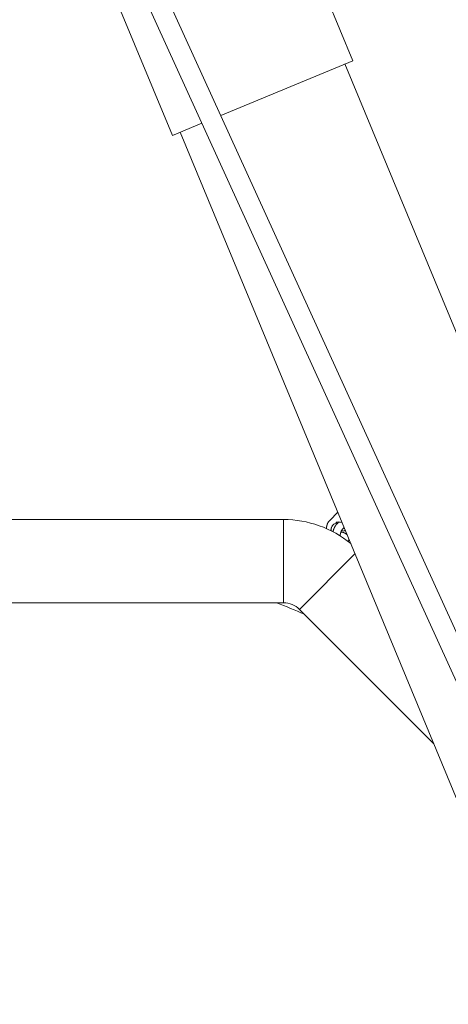
# Model space of a CAD drawing. Units: millimetres. Extents: x 280.5 to 339.9, y 161.4 to 223.7.
# Drawn here: x 314.2 to 315.9, y 182.5 to 186.3 of the extents above; entities that cross this region are included whole.
import ezdxf

# ---------------------------------------------------------------- set-up
doc = ezdxf.new("R2010")
doc.units = ezdxf.units.MM
doc.header["$MEASUREMENT"] = 0
doc.linetypes.add('AI-Linetype-0', pattern=[2.116667, 1.058333, -1.058333])
doc.layers.add('Ebene 1', color=7, linetype='Continuous', lineweight=0)

# ---------------------------------------------------------------- blocks, each defined once
blk = doc.blocks.new('Block_0')
at = {"layer": 'Ebene 1', "color": 250, "lineweight": 9}
for p, q in [((315.483, 186.173), (315.0188, 187.2936)), ((317.3567, 180.7153), (314.4152, 187.1722)), ((314.3653, 187.0888), (317.2782, 180.6948)), ((314.3204, 186.9887), (314.779, 185.8814)), ((315.483, 186.173), (314.9676, 185.9596)), ((317.9695, 180.0825), (315.452, 186.1602)), ((314.8937, 185.9289), (314.779, 185.8814)), ((314.8099, 185.8943), (317.3274, 179.8166)), ((315.4243, 184.4111), (315.3927, 184.3795)), ((315.2127, 184.383), (313.5186, 184.383)), ((315.2127, 184.058), (315.2127, 184.383)), ((315.39, 184.3765), (315.3927, 184.3795)), ((315.4176, 184.3722), (315.4181, 184.369)), ((315.4193, 184.3702), (315.4181, 184.369)), ((315.4193, 184.3702), (315.4211, 184.3663)), ((315.4281, 184.3732), (315.4213, 184.3664)), ((315.4425, 184.3452), (315.4489, 184.3516)), ((315.4579, 184.3301), (315.4561, 184.3269)), ((315.2746, 184.0324), (315.4914, 184.2492)), ((313.5186, 184.058), (315.2127, 184.058)), ((315.2746, 184.0324), (315.798, 183.5089))]:
    blk.add_line(p, q, dxfattribs=at)
for points in [[(315.3899, 184.3761), (315.3896, 184.3757), (315.3892, 184.3753), (315.3889, 184.3749), (315.3885, 184.3745), (315.3882, 184.3741), (315.3879, 184.3737), (315.3876, 184.3733), (315.3873, 184.3728), (315.387, 184.3724), (315.3867, 184.3719), (315.3864, 184.3714), (315.3861, 184.371), (315.3859, 184.3705), (315.3856, 184.37), (315.3854, 184.3695), (315.3851, 184.369), (315.3849, 184.3685), (315.3847, 184.368), (315.3845, 184.3675), (315.3842, 184.367), (315.384, 184.3665), (315.3838, 184.366), (315.3836, 184.3655), (315.3834, 184.365), (315.3832, 184.3645), (315.3831, 184.364), (315.3829, 184.3634), (315.3827, 184.3629), (315.3825, 184.3624), (315.3824, 184.3619), (315.3822, 184.3613), (315.3821, 184.3608), (315.3819, 184.3602), (315.3818, 184.3597), (315.3816, 184.3592), (315.3815, 184.3586), (315.3814, 184.3581), (315.3812, 184.3575), (315.3811, 184.357), (315.381, 184.3564), (315.3809, 184.3558), (315.3808, 184.3553), (315.3807, 184.3547), (315.3807, 184.3541), (315.3806, 184.3536), (315.3805, 184.353), (315.3805, 184.3524), (315.3804, 184.3518), (315.3804, 184.3513), (315.3804, 184.3507), (315.3804, 184.3501), (315.3804, 184.3495), (315.3804, 184.3489), (315.3804, 184.3483), (315.3804, 184.3477), (315.3804, 184.3471)], [(315.4213, 184.3664), (315.4209, 184.366), (315.4205, 184.3655), (315.4201, 184.3651), (315.4197, 184.3647), (315.4193, 184.3643), (315.4189, 184.3638), (315.4186, 184.3634), (315.4182, 184.3629), (315.4178, 184.3625), (315.4174, 184.362), (315.4171, 184.3615), (315.4167, 184.361), (315.4164, 184.3606), (315.416, 184.3601), (315.4157, 184.3596), (315.4154, 184.3591), (315.415, 184.3585), (315.4147, 184.358), (315.4144, 184.3575), (315.4141, 184.357), (315.4137, 184.3564), (315.4134, 184.3559), (315.4131, 184.3554), (315.4128, 184.3548), (315.4125, 184.3543), (315.4122, 184.3537), (315.4119, 184.3531), (315.4117, 184.3526), (315.4114, 184.352), (315.4111, 184.3514), (315.4108, 184.3508), (315.4105, 184.3502), (315.4103, 184.3497), (315.41, 184.3491), (315.4098, 184.3485), (315.4095, 184.3479), (315.4093, 184.3472), (315.409, 184.3466), (315.4088, 184.346), (315.4085, 184.3454), (315.4083, 184.3448), (315.4081, 184.3442), (315.4078, 184.3435), (315.4076, 184.3429), (315.4074, 184.3422), (315.4072, 184.3416), (315.407, 184.341), (315.4068, 184.3403), (315.4067, 184.3396), (315.4065, 184.339), (315.4063, 184.3383), (315.4062, 184.3377), (315.406, 184.337), (315.4058, 184.3363), (315.4057, 184.3357), (315.4055, 184.335)], [(315.4333, 184.3184), (315.4333, 184.3189), (315.4333, 184.3194), (315.4334, 184.3198), (315.4334, 184.3203), (315.4334, 184.3208), (315.4335, 184.3212), (315.4335, 184.3217), (315.4336, 184.3222), (315.4336, 184.3227), (315.4337, 184.3231), (315.4337, 184.3236), (315.4338, 184.3241), (315.4339, 184.3246), (315.434, 184.325), (315.4341, 184.3255), (315.4342, 184.326), (315.4343, 184.3264), (315.4344, 184.3269), (315.4345, 184.3274), (315.4346, 184.3279), (315.4347, 184.3283), (315.4348, 184.3288), (315.4349, 184.3292), (315.435, 184.3297), (315.4351, 184.3301), (315.4353, 184.3306), (315.4354, 184.331), (315.4355, 184.3315), (315.4357, 184.3319), (315.4358, 184.3324), (315.4359, 184.3328), (315.4361, 184.3332), (315.4362, 184.3337), (315.4364, 184.3341), (315.4365, 184.3345), (315.4367, 184.3349), (315.4368, 184.3353), (315.437, 184.3357), (315.4371, 184.3361), (315.4373, 184.3365), (315.4374, 184.3369), (315.4376, 184.3373), (315.4378, 184.3377), (315.4379, 184.338), (315.4381, 184.3384), (315.4383, 184.3387), (315.4385, 184.3391), (315.4386, 184.3394), (315.4388, 184.3398), (315.439, 184.3401), (315.4391, 184.3404), (315.4393, 184.3407), (315.4395, 184.3411), (315.4397, 184.3414), (315.4398, 184.3416), (315.44, 184.3419), (315.4402, 184.3422), (315.4404, 184.3425), (315.4405, 184.3427), (315.4407, 184.343), (315.4409, 184.3432), (315.441, 184.3434), (315.4412, 184.3437), (315.4414, 184.3439), (315.4415, 184.3441), (315.4417, 184.3443), (315.4418, 184.3444), (315.442, 184.3446), (315.4421, 184.3448), (315.4423, 184.3449), (315.4424, 184.345), (315.4425, 184.3452)], [(315.4612, 184.3221), (315.4609, 184.3225), (315.4606, 184.3229), (315.4603, 184.3232), (315.4599, 184.3236), (315.4596, 184.324), (315.4593, 184.3243), (315.4589, 184.3247), (315.4585, 184.325), (315.4581, 184.3253), (315.4577, 184.3256), (315.4574, 184.326), (315.457, 184.3263), (315.4565, 184.3265), (315.4561, 184.3268), (315.4557, 184.3271), (315.4553, 184.3274), (315.4549, 184.3277), (315.4545, 184.328), (315.454, 184.3282), (315.4536, 184.3285), (315.4532, 184.3288), (315.4528, 184.329), (315.4523, 184.3293), (315.4519, 184.3295), (315.4514, 184.3297), (315.451, 184.33), (315.4505, 184.3302), (315.4501, 184.3304), (315.4496, 184.3307), (315.4492, 184.3309), (315.4487, 184.3311), (315.4482, 184.3313), (315.4477, 184.3315), (315.4473, 184.3317), (315.4468, 184.3319), (315.4463, 184.332), (315.4458, 184.3322), (315.4453, 184.3324), (315.4448, 184.3326), (315.4443, 184.3327), (315.4438, 184.3329), (315.4433, 184.333), (315.4428, 184.3332), (315.4422, 184.3333), (315.4417, 184.3334), (315.4412, 184.3336), (315.4407, 184.3337), (315.4401, 184.3338), (315.4396, 184.3339), (315.4391, 184.334), (315.4385, 184.3342), (315.438, 184.3343), (315.4375, 184.3344), (315.4369, 184.3345), (315.4364, 184.3346), (315.4358, 184.3347)], [(315.4529, 184.3421), (315.4524, 184.3415), (315.4497, 184.3388), (315.4469, 184.3379), (315.4444, 184.3388), (315.4424, 184.3416), (315.4415, 184.344)], [(315.4651, 184.2964), (315.4652, 184.2966), (315.4653, 184.2969), (315.4654, 184.2972), (315.4656, 184.2975), (315.4657, 184.2977), (315.4658, 184.298), (315.4659, 184.2983), (315.466, 184.2986), (315.4661, 184.2988), (315.4662, 184.2991), (315.4663, 184.2994), (315.4664, 184.2997), (315.4665, 184.3), (315.4665, 184.3003), (315.4666, 184.3006), (315.4667, 184.3008), (315.4668, 184.3011), (315.4668, 184.3014), (315.4669, 184.3017), (315.467, 184.302), (315.467, 184.3023), (315.4671, 184.3026), (315.4671, 184.3029), (315.4672, 184.3032), (315.4672, 184.3035), (315.4672, 184.3038), (315.4673, 184.3041), (315.4673, 184.3044), (315.4673, 184.3047), (315.4673, 184.305), (315.4673, 184.3053), (315.4673, 184.3056), (315.4673, 184.3059), (315.4672, 184.3062), (315.4672, 184.3065), (315.4672, 184.3068), (315.4671, 184.3071), (315.4671, 184.3074), (315.467, 184.3077), (315.467, 184.308)]]:
    blk.add_lwpolyline(points, dxfattribs=at)
for points in [[(315.4749, 184.2889), (315.401, 184.3497), (315.3084, 184.383), (315.2127, 184.383)], [(315.4181, 184.369), (315.405, 184.3653), (315.3963, 184.3529), (315.3972, 184.3394)], [(315.441, 184.3708), (315.4334, 184.3734), (315.4253, 184.3739), (315.4176, 184.3722)], [(315.4061, 184.3625), (315.4004, 184.356), (315.3977, 184.3474), (315.3985, 184.3387)], [(315.2939, 184.0131), (315.2581, 184.029), (315.2219, 184.0439), (315.1854, 184.058)], [(315.2746, 184.0324), (315.2582, 184.0488), (315.2359, 184.058), (315.2127, 184.058)]]:
    blk.add_open_spline(points, degree=3, dxfattribs=at)

msp = doc.modelspace()

# ---------------------------------------------------------------- linework, layer by layer
at = {"layer": 'Ebene 1', "color": 250, "linetype": 'AI-Linetype-0', "lineweight": 18}
msp.add_open_spline([(314.3656, 213.375), (300.2824, 213.375), (288.8656, 201.9583), (288.8656, 187.875), (288.8656, 173.7917), (300.2824, 162.375), (314.3656, 162.375), (328.4489, 162.375), (339.8656, 173.7917), (339.8656, 187.875), (339.8656, 201.9583), (328.4489, 213.375), (314.3656, 213.375)], degree=3, knots=[0, 0, 0, 0, 1, 1, 1, 2, 2, 2, 3, 3, 3, 4, 4, 4, 4], dxfattribs=at)

# ---------------------------------------------------------------- block references
at = {"layer": 'Ebene 1'}
msp.add_blockref('Block_0', (0, 0), dxfattribs=at)

doc.saveas('drawing.dxf')
